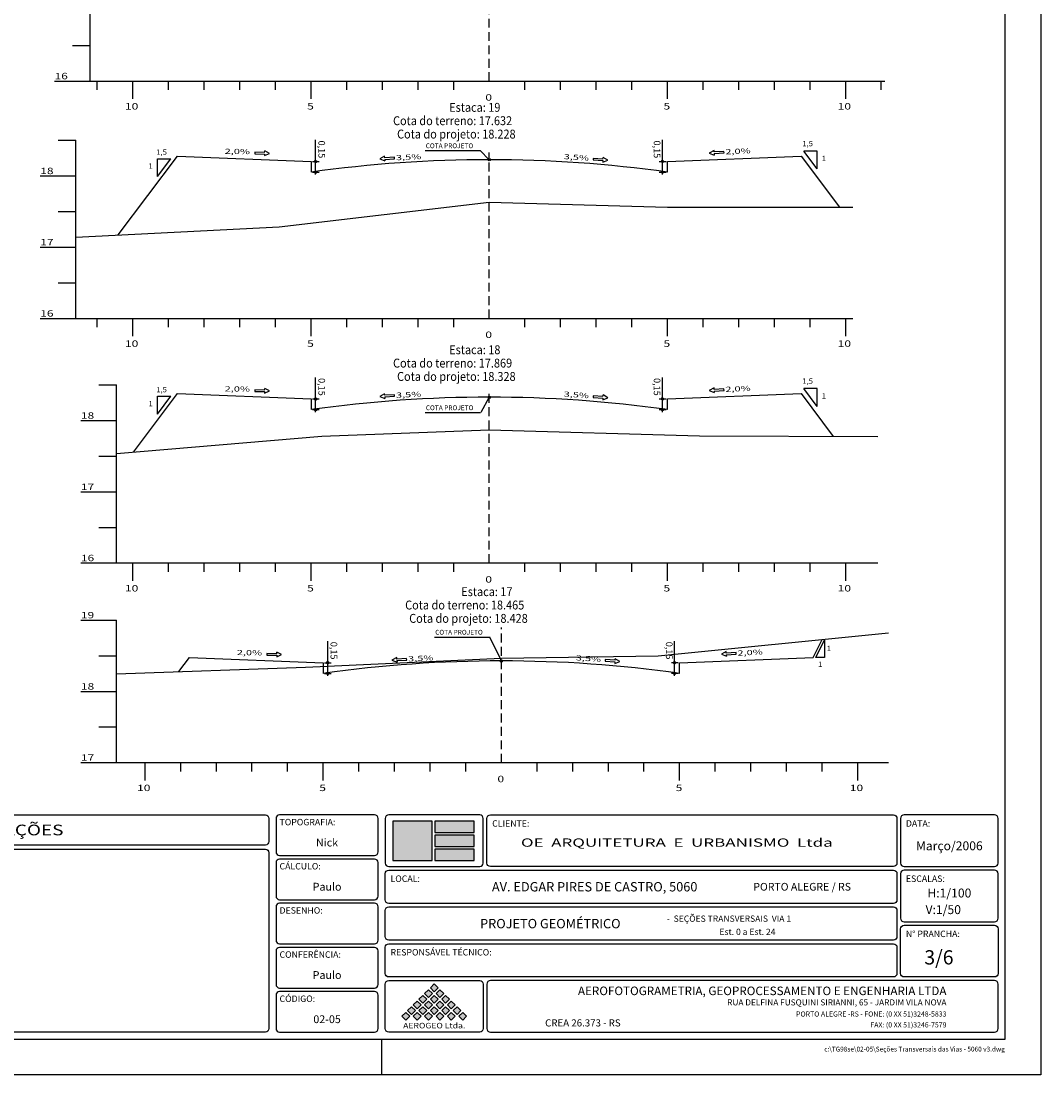
# Model space of a CAD drawing. Units: millimetres. Extents: x 5850 to 6691, y -528 to 2096.
# Drawn here: x 6405 to 6691, y 1502 to 1798 of the extents above; entities that cross this region are included whole.
import ezdxf
from ezdxf.enums import TextEntityAlignment as Align

# ---------------------------------------------------------------- set-up
doc = ezdxf.new("R2010")
doc.units = ezdxf.units.MM
for name, pattern in [('CONTINUO', [0]), ('DASHED', [0.75, 0.5, -0.25]), ('LIN0', [0])]:
    doc.linetypes.add(name, pattern=pattern)
for name, color, linetype in [('GABARITOS', 7, 'Continuous'), ('PRANCHAS', 7, 'LIN0'), ('SEÇÕES TRANSVERSAIS DAS VIAS', 7, 'CONTINUO')]:
    doc.layers.add(name, color=color, linetype=linetype)
doc.styles.add('Arial', font='ARIAL.TTF')
doc.styles.add('ROMANS', font='romans', dxfattribs={"height": 0.2})
doc.styles.add('SECTIP', font='ARIAL.TTF', dxfattribs={"width": 1.3, "height": 2.1})
doc.styles.add('SELOG', font='monosi.ttf')

msp = doc.modelspace()

# ---------------------------------------------------------------- hatches: boundary and pattern name
at = {"layer": 'GABARITOS'}
h = msp.add_hatch(dxfattribs=at)
h.set_pattern_fill('ANSI31', color=8, scale=0.006, style=0)
h.set_pattern_definition([(45, (6343.921175, 1720.542158), (-0.0134703842, 0.0134703842), [])])
h.paths.add_polyline_path([(6487.65, 1758.44, 1), (6487.05, 1758.44, 1)])
h = msp.add_hatch(dxfattribs=at)
h.set_pattern_fill('ANSI31', color=8, scale=0.006, style=0)
h.set_pattern_definition([(45, (6441.251836, 1720.549065), (-0.0134703842, 0.0134703842), [])])
h.paths.add_polyline_path([(6584.98, 1758.45, 1), (6584.38, 1758.45, 1)])
h = msp.add_hatch(dxfattribs=at)
h.set_pattern_fill('ANSI31', color=8, scale=0.006, style=0)
h.set_pattern_definition([(45, (6343.920276, 1717.542158), (-0.0134703842, 0.0134703842), [])])
h.paths.add_polyline_path([(6487.65, 1755.44, 1), (6487.05, 1755.44, 1)])
h = msp.add_hatch(dxfattribs=at)
h.set_pattern_fill('ANSI31', color=8, scale=0.006, style=0)
h.set_pattern_definition([(45, (6441.250937, 1717.549065), (-0.0134703842, 0.0134703842), [])])
h.paths.add_polyline_path([(6584.98, 1755.45, 1), (6584.38, 1755.45, 1)])
h = msp.add_hatch(dxfattribs=at)
h.set_pattern_fill('ANSI31', color=8, scale=0.006, style=0)
h.set_pattern_definition([(45, (6343.921175, 1653.847488), (-0.0134703842, 0.0134703842), [])])
h.paths.add_polyline_path([(6487.65, 1691.75, 1), (6487.05, 1691.75, 1)])
h = msp.add_hatch(dxfattribs=at)
h.set_pattern_fill('ANSI31', color=8, scale=0.006, style=0)
h.set_pattern_definition([(45, (6441.251836, 1653.854395), (-0.0134703842, 0.0134703842), [])])
h.paths.add_polyline_path([(6584.98, 1691.76, 1), (6584.38, 1691.76, 1)])
h = msp.add_hatch(dxfattribs=at)
h.set_pattern_fill('ANSI31', color=8, scale=0.006, style=0)
h.set_pattern_definition([(45, (6343.920276, 1650.847488), (-0.0134703842, 0.0134703842), [])])
h.paths.add_polyline_path([(6487.65, 1688.75, 1), (6487.05, 1688.75, 1)])
h = msp.add_hatch(dxfattribs=at)
h.set_pattern_fill('ANSI31', color=8, scale=0.006, style=0)
h.set_pattern_definition([(45, (6441.250937, 1650.854395), (-0.0134703842, 0.0134703842), [])])
h.paths.add_polyline_path([(6584.98, 1688.76, 1), (6584.38, 1688.76, 1)])
h = msp.add_hatch(dxfattribs=at)
h.set_pattern_fill('ANSI31', color=8, scale=0.006, style=0)
h.set_pattern_definition([(45, (6347.321175, 1579.80133), (-0.0134703842, 0.0134703842), [])])
h.paths.add_polyline_path([(6491.05, 1617.7, 1), (6490.45, 1617.7, 1)])
h = msp.add_hatch(dxfattribs=at)
h.set_pattern_fill('ANSI31', color=8, scale=0.006, style=0)
h.set_pattern_definition([(45, (6444.651836, 1579.808237), (-0.0134703842, 0.0134703842), [])])
h.paths.add_polyline_path([(6588.38, 1617.71, 1), (6587.78, 1617.71, 1)])
h = msp.add_hatch(dxfattribs=at)
h.set_pattern_fill('ANSI31', color=8, scale=0.006, style=0)
h.set_pattern_definition([(45, (6347.320276, 1576.80133), (-0.0134703842, 0.0134703842), [])])
h.paths.add_polyline_path([(6491.05, 1614.7, 1), (6490.45, 1614.7, 1)])
h = msp.add_hatch(dxfattribs=at)
h.set_pattern_fill('ANSI31', color=8, scale=0.006, style=0)
h.set_pattern_definition([(45, (6444.650937, 1576.808237), (-0.0134703842, 0.0134703842), [])])
h.paths.add_polyline_path([(6588.38, 1614.71, 1), (6587.78, 1614.71, 1)])
at = {"layer": 'PRANCHAS', "linetype": 'Continuous', "ltscale": 0.6096}
for color, points in [(9, [(6509.01, 1562.16), (6520.03, 1562.16), (6520.03, 1573.17), (6509.01, 1573.17)]), (240, [(6520.81, 1573.17), (6520.81, 1570.03), (6531.83, 1570.03), (6531.83, 1573.17)]), (31, [(6531.83, 1566.09), (6531.83, 1569.24), (6520.81, 1569.24), (6520.81, 1566.09)]), (50, [(6531.83, 1562.16), (6531.83, 1565.31), (6520.81, 1565.31), (6520.81, 1562.16)])]:
    msp.add_hatch(color=color, dxfattribs=at).paths.add_polyline_path(points)
at = {"layer": 'PRANCHAS'}
h = msp.add_hatch(color=170, dxfattribs=at)
h.paths.add_polyline_path([(6512.65, 1519.49), (6511.56, 1518.4), (6512.65, 1517.31), (6513.75, 1518.4)])
h.paths.add_polyline_path([(6514.25, 1521.09), (6513.16, 1520), (6514.25, 1518.91), (6515.34, 1520)])
h.paths.add_polyline_path([(6515.85, 1522.69), (6514.76, 1521.6), (6515.85, 1520.5), (6516.94, 1521.6)])
h.paths.add_polyline_path([(6518.54, 1523.19), (6517.45, 1524.28), (6516.36, 1523.19), (6517.45, 1522.1)])
h.paths.add_polyline_path([(6520.14, 1524.79), (6519.04, 1525.88), (6517.95, 1524.79), (6519.04, 1523.7)])
h.paths.add_polyline_path([(6519.55, 1526.39), (6520.64, 1525.3), (6521.73, 1526.39), (6520.64, 1527.48)])
h.paths.add_polyline_path([(6523.33, 1524.79), (6522.24, 1525.88), (6521.15, 1524.79), (6522.24, 1523.7)])
h.paths.add_polyline_path([(6524.93, 1523.19), (6523.84, 1524.28), (6522.75, 1523.19), (6523.84, 1522.1)])
h.paths.add_polyline_path([(6525.43, 1522.69), (6524.34, 1521.6), (6525.43, 1520.5), (6526.53, 1521.6)])
h.paths.add_polyline_path([(6527.03, 1521.09), (6525.94, 1520), (6527.03, 1518.91), (6528.12, 1520)])
h.paths.add_polyline_path([(6528.63, 1519.49), (6527.54, 1518.4), (6528.63, 1517.31), (6529.72, 1518.4)])
h.paths.add_polyline_path([(6526.53, 1518.4), (6525.43, 1519.49), (6524.34, 1518.4), (6525.43, 1517.31)])
h.paths.add_polyline_path([(6522.75, 1520), (6523.84, 1518.91), (6524.93, 1520), (6523.84, 1521.09)])
h.paths.add_polyline_path([(6521.15, 1521.6), (6522.24, 1520.5), (6523.33, 1521.6), (6522.24, 1522.69)])
h.paths.add_polyline_path([(6521.73, 1523.19), (6520.64, 1524.28), (6519.55, 1523.19), (6520.64, 1522.1)])
h.paths.add_polyline_path([(6520.14, 1521.6), (6519.04, 1522.69), (6517.95, 1521.6), (6519.04, 1520.5)])
h.paths.add_polyline_path([(6517.45, 1518.91), (6518.54, 1520), (6517.45, 1521.09), (6516.36, 1520)])
h.paths.add_polyline_path([(6516.94, 1518.4), (6515.85, 1519.49), (6514.76, 1518.4), (6515.85, 1517.31)])
h = msp.add_hatch(color=240, dxfattribs=at)
h.paths.add_polyline_path([(6519.04, 1517.31), (6520.14, 1518.4), (6519.04, 1519.49), (6517.95, 1518.4)])
h.paths.add_polyline_path([(6521.73, 1520), (6520.64, 1521.09), (6519.55, 1520), (6520.64, 1518.91)])
h.paths.add_polyline_path([(6522.24, 1517.31), (6523.33, 1518.4), (6522.24, 1519.49), (6521.15, 1518.4)])

# ---------------------------------------------------------------- linework, layer by layer
at = {"layer": 'GABARITOS', "color": 8, "linetype": 'LIN0'}
for p, q in [((6487.35, 1754.76), (6487.35, 1764.48)), ((6584.68, 1754.77), (6584.68, 1764.48)), ((6487.35, 1688.06), (6487.35, 1697.78)), ((6584.68, 1688.07), (6584.68, 1697.79)), ((6490.75, 1614.02), (6490.75, 1623.74)), ((6588.08, 1614.03), (6588.08, 1623.74))]:
    msp.add_line(p, q, dxfattribs=at)
at = {"layer": 'GABARITOS', "color": 51, "linetype": 'Continuous'}
for p, q in [((6470.29, 1761.02), (6470.28, 1760.58)), ((6473.05, 1760.96), (6470.29, 1761.02)), ((6473.03, 1760.07), (6474.42, 1760.71)), ((6473.05, 1760.96), (6473.06, 1761.4)), ((6474.42, 1760.71), (6473.06, 1761.4)), ((6518.09, 1761.48), (6533.56, 1761.48)), ((6536.1, 1758.94), (6533.56, 1761.48)), ((6599.15, 1761.55), (6597.81, 1760.8)), ((6597.81, 1760.8), (6599.23, 1760.23)), ((6599.18, 1761.11), (6599.15, 1761.55)), ((6601.93, 1761.28), (6599.18, 1761.11)), ((6599.2, 1760.67), (6601.96, 1760.84)), ((6599.2, 1760.67), (6599.23, 1760.23)), ((6601.96, 1760.84), (6601.93, 1761.28)), ((6628.1, 1761.35), (6624.35, 1761.35)), ((6628.1, 1756.35), (6624.35, 1761.35)), ((6628.1, 1756.35), (6628.1, 1761.35)), ((6442.99, 1759.19), (6446.74, 1759.19)), ((6442.99, 1754.19), (6442.99, 1759.19)), ((6442.99, 1754.19), (6446.74, 1759.19)), ((6470.28, 1760.58), (6473.04, 1760.52)), ((6473.04, 1760.52), (6473.03, 1760.07)), ((6506.72, 1759.9), (6505.38, 1759.16)), ((6505.38, 1759.16), (6506.8, 1758.58)), ((6506.75, 1759.46), (6506.72, 1759.9)), ((6509.5, 1759.63), (6506.75, 1759.46)), ((6506.77, 1759.02), (6509.53, 1759.19)), ((6506.77, 1759.02), (6506.8, 1758.58)), ((6509.53, 1759.19), (6509.5, 1759.63)), ((6565.24, 1759.31), (6565.21, 1758.87)), ((6565.21, 1758.87), (6567.96, 1758.68)), ((6567.99, 1759.12), (6565.24, 1759.31)), ((6567.93, 1758.24), (6569.36, 1758.8)), ((6567.96, 1758.68), (6567.93, 1758.24)), ((6567.99, 1759.12), (6568.03, 1759.56)), ((6569.36, 1758.8), (6568.03, 1759.56)), ((6470.29, 1694.32), (6470.28, 1693.88)), ((6470.28, 1693.88), (6473.04, 1693.82)), ((6473.05, 1694.26), (6470.29, 1694.32)), ((6473.03, 1693.38), (6474.42, 1694.01)), ((6473.04, 1693.82), (6473.03, 1693.38)), ((6473.05, 1694.26), (6473.06, 1694.7)), ((6474.42, 1694.01), (6473.06, 1694.7)), ((6506.72, 1693.21), (6505.38, 1692.46)), ((6506.75, 1692.77), (6506.72, 1693.21)), ((6509.5, 1692.94), (6506.75, 1692.77)), ((6509.53, 1692.5), (6509.5, 1692.94)), ((6565.24, 1692.62), (6565.21, 1692.18)), ((6567.99, 1692.43), (6565.24, 1692.62)), ((6567.99, 1692.43), (6568.03, 1692.87)), ((6569.36, 1692.11), (6568.03, 1692.87)), ((6599.15, 1694.85), (6597.81, 1694.11)), ((6597.81, 1694.11), (6599.23, 1693.53)), ((6599.18, 1694.41), (6599.15, 1694.85)), ((6601.93, 1694.58), (6599.18, 1694.41)), ((6599.2, 1693.97), (6601.96, 1694.14)), ((6599.2, 1693.97), (6599.23, 1693.53)), ((6601.96, 1694.14), (6601.93, 1694.58)), ((6628.1, 1694.65), (6624.35, 1694.65)), ((6628.1, 1689.65), (6624.35, 1694.65)), ((6628.1, 1689.65), (6628.1, 1694.65)), ((6442.99, 1692.5), (6446.74, 1692.5)), ((6442.99, 1687.5), (6442.99, 1692.5)), ((6442.99, 1687.5), (6446.74, 1692.5)), ((6505.38, 1692.46), (6506.8, 1691.89)), ((6506.77, 1692.33), (6509.53, 1692.5)), ((6506.77, 1692.33), (6506.8, 1691.89)), ((6536.1, 1692.25), (6533.75, 1687.92)), ((6565.21, 1692.18), (6567.96, 1691.98)), ((6567.93, 1691.54), (6569.36, 1692.11)), ((6567.96, 1691.98), (6567.93, 1691.54)), ((6518.13, 1687.92), (6533.59, 1687.92)), ((6520.76, 1624.9), (6536.22, 1624.9)), ((6539.5, 1618.2), (6536.22, 1624.9)), ((6627.68, 1619.15), (6630.18, 1624.15)), ((6630.18, 1624.15), (6630.18, 1619.15)), ((6473.69, 1620.28), (6473.68, 1619.84)), ((6473.68, 1619.84), (6476.44, 1619.78)), ((6476.45, 1620.22), (6473.69, 1620.28)), ((6476.43, 1619.33), (6477.82, 1619.97)), ((6476.44, 1619.78), (6476.43, 1619.33)), ((6476.45, 1620.22), (6476.46, 1620.66)), ((6477.82, 1619.97), (6476.46, 1620.66)), ((6510.12, 1619.16), (6508.78, 1618.42)), ((6510.15, 1618.72), (6510.12, 1619.16)), ((6512.9, 1618.89), (6510.15, 1618.72)), ((6512.93, 1618.45), (6512.9, 1618.89)), ((6571.39, 1618.38), (6571.43, 1618.82)), ((6572.76, 1618.06), (6571.43, 1618.82)), ((6602.55, 1620.81), (6601.21, 1620.06)), ((6601.21, 1620.06), (6602.63, 1619.49)), ((6602.58, 1620.37), (6602.55, 1620.81)), ((6605.33, 1620.54), (6602.58, 1620.37)), ((6602.6, 1619.93), (6605.36, 1620.1)), ((6602.6, 1619.93), (6602.63, 1619.49)), ((6605.36, 1620.1), (6605.33, 1620.54)), ((6630.18, 1619.15), (6627.68, 1619.15)), ((6508.78, 1618.42), (6510.2, 1617.84)), ((6510.17, 1618.28), (6512.93, 1618.45)), ((6510.17, 1618.28), (6510.2, 1617.84)), ((6568.64, 1618.57), (6568.61, 1618.13)), ((6568.61, 1618.13), (6571.36, 1617.94)), ((6571.39, 1618.38), (6568.64, 1618.57)), ((6571.33, 1617.5), (6572.76, 1618.06)), ((6571.36, 1617.94), (6571.33, 1617.5))]:
    msp.add_line(p, q, dxfattribs=at)
at = {"layer": 'GABARITOS', "color": 8, "linetype": 'Continuous'}
for p, q in [((6486.46, 1758.44), (6488.35, 1758.44)), ((6583.79, 1758.45), (6585.68, 1758.45)), ((6486.46, 1755.44), (6488.35, 1755.44)), ((6583.79, 1755.45), (6585.68, 1755.45)), ((6486.46, 1691.75), (6488.35, 1691.75)), ((6583.79, 1691.76), (6585.68, 1691.76)), ((6486.46, 1688.75), (6488.35, 1688.75)), ((6583.79, 1688.76), (6585.68, 1688.76)), ((6489.86, 1617.7), (6491.75, 1617.7)), ((6587.19, 1617.71), (6589.08, 1617.71)), ((6489.86, 1614.7), (6491.75, 1614.7)), ((6587.19, 1614.71), (6589.08, 1614.71))]:
    msp.add_line(p, q, dxfattribs=at)
at = {"layer": 'GABARITOS', "color": 8}
for centre in [(6487.35, 1758.44), (6584.68, 1758.45), (6487.35, 1755.44), (6584.68, 1755.45), (6487.35, 1691.75), (6584.68, 1691.76), (6487.35, 1688.75), (6584.68, 1688.76), (6490.75, 1617.7), (6588.08, 1617.71), (6490.75, 1614.7), (6588.08, 1614.71)]:
    msp.add_circle(centre, 0.3, dxfattribs=at)
at = {"layer": 'GABARITOS', "color": 51, "linetype": 'Continuous'}
for centre in [(6536.1, 1758.94), (6536.1, 1692.25), (6539.5, 1618.2)]:
    msp.add_circle(centre, 0.329, dxfattribs=at)
at = {"layer": 'PRANCHAS', "color": 8}
for p, q in [((6690.88, 2095.95), (6690.88, 1501.95)), ((6505.88, 1511.95), (6505.88, 1501.95)), ((6690.88, 1501.95), (5849.88, 1501.95))]:
    msp.add_line(p, q, dxfattribs=at)
at = {"layer": 'PRANCHAS', "color": 9, "linetype": 'Continuous', "ltscale": 0.024592}
for p, q in [((6520.03, 1573.17, -1.94), (6509.01, 1573.17, -1.94)), ((6509.01, 1573.17, -1.94), (6509.01, 1562.16, -1.94)), ((6520.03, 1562.16, -1.94), (6520.03, 1573.17, -1.94)), ((6509.01, 1562.16, -1.94), (6520.03, 1562.16, -1.94))]:
    msp.add_line(p, q, dxfattribs=at)
at = {"layer": 'PRANCHAS', "color": 240, "linetype": 'Continuous', "ltscale": 0.6096}
for p, q in [((6520.81, 1573.17, -1.94), (6520.81, 1570.03, -1.94)), ((6531.83, 1573.17, -1.94), (6520.81, 1573.17, -1.94)), ((6531.83, 1570.03, -1.94), (6531.83, 1573.17, -1.94)), ((6520.81, 1570.03, -1.94), (6531.83, 1570.03, -1.94))]:
    msp.add_line(p, q, dxfattribs=at)
at = {"layer": 'PRANCHAS', "color": 31, "linetype": 'Continuous', "ltscale": 0.6096}
for p, q in [((6520.81, 1569.24, -1.94), (6520.81, 1566.09, -1.94)), ((6531.83, 1569.24, -1.94), (6520.81, 1569.24, -1.94)), ((6531.83, 1566.09, -1.94), (6531.83, 1569.24, -1.94)), ((6520.81, 1566.09, -1.94), (6531.83, 1566.09, -1.94))]:
    msp.add_line(p, q, dxfattribs=at)
at = {"layer": 'PRANCHAS', "color": 50, "linetype": 'Continuous', "ltscale": 0.6096}
for p, q in [((6520.81, 1565.31, -1.94), (6520.81, 1562.16, -1.94)), ((6531.83, 1565.31, -1.94), (6520.81, 1565.31, -1.94)), ((6531.83, 1562.16, -1.94), (6531.83, 1565.31, -1.94)), ((6520.81, 1562.16, -1.94), (6531.83, 1562.16, -1.94))]:
    msp.add_line(p, q, dxfattribs=at)
at = {"layer": 'PRANCHAS', "color": 3}
msp.add_lwpolyline([(6680.88, 2085.95), (5874.88, 2085.95), (5874.88, 1511.95), (6680.88, 1511.95)], close=True, dxfattribs=at)
at = {"layer": 'PRANCHAS'}
for points in [[(6322.88, 1574.95), (6473.25, 1574.95, -0.414214), (6474.25, 1573.95), (6474.25, 1567.5, -0.414214), (6473.25, 1566.5), (6322.88, 1566.5, -0.414214), (6321.88, 1567.5), (6321.88, 1573.95, -0.414214)], [(6533.4, 1574.95), (6507.88, 1574.95, 0.414214), (6506.88, 1573.95), (6506.88, 1561.45, 0.414214), (6507.88, 1560.45), (6533.4, 1560.45, 0.414214), (6534.4, 1561.45), (6534.4, 1573.95, 0.414214)], [(6536.4, 1574.95), (6649.49, 1574.95, -0.414214), (6650.49, 1573.95), (6650.49, 1561.45, -0.414214), (6649.49, 1560.45), (6536.4, 1560.45, -0.414214), (6535.4, 1561.45), (6535.4, 1573.95, -0.414214)], [(6652.49, 1560.45), (6677.88, 1560.45, 0.414214), (6678.88, 1561.45), (6678.88, 1573.95, 0.414214), (6677.88, 1574.95), (6652.49, 1574.95, 0.414214), (6651.49, 1573.95), (6651.49, 1561.45, 0.414214)], [(6322.88, 1565.35), (6473.25, 1565.35, -0.414214), (6474.25, 1564.35), (6474.25, 1514.95, -0.414214), (6473.25, 1513.95), (6322.88, 1513.95, -0.414214), (6321.88, 1514.95), (6321.88, 1564.35, -0.414214)], [(6649.49, 1550.11), (6507.88, 1550.11, -0.414214), (6506.88, 1551.11), (6506.88, 1558.45, -0.414214), (6507.88, 1559.45), (6649.49, 1559.45, -0.414214), (6650.49, 1558.45), (6650.49, 1551.11, -0.414214)], [(6652.49, 1544.95), (6677.88, 1544.95, 0.414214), (6678.88, 1545.95), (6678.88, 1558.45, 0.414214), (6677.88, 1559.45), (6652.49, 1559.45, 0.414214), (6651.49, 1558.45), (6651.49, 1545.95, 0.414214)], [(6507.88, 1549.11), (6649.49, 1549.11, -0.414214), (6650.49, 1548.11), (6650.49, 1540.78, -0.414214), (6649.49, 1539.78), (6507.88, 1539.78, -0.414214), (6506.88, 1540.78), (6506.88, 1548.11, -0.414214)], [(6677.88, 1529.45), (6652.49, 1529.45, -0.414214), (6651.49, 1530.45), (6651.49, 1542.95, -0.414214), (6652.49, 1543.95), (6677.88, 1543.95, -0.414214), (6678.88, 1542.95), (6678.88, 1530.45, -0.414214)], [(6649.49, 1529.45), (6507.88, 1529.45, -0.414214), (6506.88, 1530.45), (6506.88, 1537.78, -0.414214), (6507.88, 1538.78), (6649.49, 1538.78, -0.414214), (6650.49, 1537.78), (6650.49, 1530.45, -0.414214)], [(6507.88, 1528.45), (6533.4, 1528.45, -0.414214), (6534.4, 1527.45), (6534.4, 1514.95, -0.414214), (6533.4, 1513.95), (6507.88, 1513.95, -0.414214), (6506.88, 1514.95), (6506.88, 1527.45, -0.414214)]]:
    msp.add_lwpolyline(points, format="xyb", close=True, dxfattribs=at)
at = {"layer": 'PRANCHAS', "flags": 128}
for points in [[(6477.25, 1563.55), (6503.88, 1563.55, 0.414214), (6504.88, 1564.55), (6504.88, 1573.95, 0.414214), (6503.88, 1574.95), (6477.25, 1574.95, 0.414214), (6476.25, 1573.95), (6476.25, 1564.55, 0.414214)], [(6477.25, 1551.15), (6503.88, 1551.15, 0.414214), (6504.88, 1552.15), (6504.88, 1561.55, 0.414214), (6503.88, 1562.55), (6477.25, 1562.55, 0.414214), (6476.25, 1561.55), (6476.25, 1552.15, 0.414214)], [(6477.25, 1538.75), (6503.88, 1538.75, 0.414214), (6504.88, 1539.75), (6504.88, 1549.15, 0.414214), (6503.88, 1550.15), (6477.25, 1550.15, 0.414214), (6476.25, 1549.15), (6476.25, 1539.75, 0.414214)], [(6477.25, 1526.35), (6503.88, 1526.35, 0.414214), (6504.88, 1527.35), (6504.88, 1536.75, 0.414214), (6503.88, 1537.75), (6477.25, 1537.75, 0.414214), (6476.25, 1536.75), (6476.25, 1527.35, 0.414214)], [(6677.88, 1528.45), (6536.4, 1528.45, 0.414214), (6535.4, 1527.45), (6535.4, 1514.95, 0.414214), (6536.4, 1513.95), (6677.88, 1513.95, 0.414214), (6678.88, 1514.95), (6678.88, 1527.45, 0.414214)], [(6477.25, 1513.95), (6503.88, 1513.95, 0.414214), (6504.88, 1514.95), (6504.88, 1524.35, 0.414214), (6503.88, 1525.35), (6477.25, 1525.35, 0.414214), (6476.25, 1524.35), (6476.25, 1514.95, 0.414214)]]:
    msp.add_lwpolyline(points, format="xyb", close=True, dxfattribs=at)
at = {"layer": 'PRANCHAS', "color": 9, "linetype": 'Continuous', "ltscale": 0.6096, "elevation": -1.94}
msp.add_lwpolyline([(6509.01, 1562.16), (6520.03, 1562.16), (6520.03, 1573.17), (6509.01, 1573.17)], close=True, dxfattribs=at)
at = {"layer": 'PRANCHAS', "color": 240, "linetype": 'Continuous', "ltscale": 0.6096, "elevation": -1.94}
msp.add_lwpolyline([(6520.81, 1573.17), (6520.81, 1570.03), (6531.83, 1570.03), (6531.83, 1573.17)], close=True, dxfattribs=at)
at = {"layer": 'PRANCHAS', "color": 31, "linetype": 'Continuous', "ltscale": 0.6096, "elevation": -1.94}
msp.add_lwpolyline([(6531.83, 1566.09), (6531.83, 1569.24), (6520.81, 1569.24), (6520.81, 1566.09)], close=True, dxfattribs=at)
at = {"layer": 'PRANCHAS', "color": 50, "linetype": 'Continuous', "ltscale": 0.6096, "elevation": -1.94}
msp.add_lwpolyline([(6531.83, 1562.16), (6531.83, 1565.31), (6520.81, 1565.31), (6520.81, 1562.16)], close=True, dxfattribs=at)
at = {"layer": 'PRANCHAS', "color": 170, "flags": 128}
for points in [[(6521.73, 1526.39), (6520.64, 1527.48), (6519.55, 1526.39), (6520.64, 1525.3)], [(6518.54, 1523.19), (6517.45, 1524.28), (6516.36, 1523.19), (6517.45, 1522.1)], [(6520.14, 1524.79), (6519.04, 1525.88), (6517.95, 1524.79), (6519.04, 1523.7)], [(6521.73, 1523.19), (6520.64, 1524.28), (6519.55, 1523.19), (6520.64, 1522.1)], [(6522.24, 1525.88), (6521.15, 1524.79), (6522.24, 1523.7), (6523.33, 1524.79)], [(6524.93, 1523.19), (6523.84, 1524.28), (6522.75, 1523.19), (6523.84, 1522.1)], [(6514.25, 1521.09), (6513.16, 1520), (6514.25, 1518.91), (6515.34, 1520)], [(6515.85, 1522.69), (6514.76, 1521.6), (6515.85, 1520.5), (6516.94, 1521.6)], [(6518.54, 1520), (6517.45, 1521.09), (6516.36, 1520), (6517.45, 1518.91)], [(6520.14, 1521.6), (6519.04, 1522.69), (6517.95, 1521.6), (6519.04, 1520.5)], [(6523.33, 1521.6), (6522.24, 1522.69), (6521.15, 1521.6), (6522.24, 1520.5)], [(6524.93, 1520), (6523.84, 1521.09), (6522.75, 1520), (6523.84, 1518.91)], [(6526.53, 1521.6), (6525.43, 1522.69), (6524.34, 1521.6), (6525.43, 1520.5)], [(6527.03, 1521.09), (6525.94, 1520), (6527.03, 1518.91), (6528.12, 1520)], [(6512.65, 1519.49), (6511.56, 1518.4), (6512.65, 1517.31), (6513.75, 1518.4)], [(6516.94, 1518.4), (6515.85, 1519.49), (6514.76, 1518.4), (6515.85, 1517.31)], [(6526.53, 1518.4), (6525.43, 1519.49), (6524.34, 1518.4), (6525.43, 1517.31)], [(6528.63, 1519.49), (6527.54, 1518.4), (6528.63, 1517.31), (6529.72, 1518.4)]]:
    msp.add_lwpolyline(points, close=True, dxfattribs=at)
at = {"layer": 'PRANCHAS', "color": 240, "flags": 128}
for points in [[(6520.64, 1521.09), (6519.55, 1520), (6520.64, 1518.91), (6521.73, 1520)], [(6520.14, 1518.4), (6519.04, 1519.49), (6517.95, 1518.4), (6519.04, 1517.31)], [(6523.33, 1518.4), (6522.24, 1519.49), (6521.15, 1518.4), (6522.24, 1517.31)]]:
    msp.add_lwpolyline(points, close=True, dxfattribs=at)
at = {"layer": 'SEÇÕES TRANSVERSAIS DAS VIAS', "color": 3, "linetype": 'CONTINUO'}
for p, q in [((6431.98, 1737.8), (6448.6, 1759.94)), ((6448.6, 1759.94), (6448.6, 1759.94)), ((6448.6, 1759.94), (6486.1, 1758.44)), ((6486.1, 1758.44), (6486.1, 1755.44)), ((6586.1, 1758.44), (6623.6, 1759.94)), ((6586.1, 1755.44), (6586.1, 1758.44)), ((6623.6, 1759.94), (6623.6, 1759.94)), ((6623.6, 1759.94), (6634.33, 1745.62)), ((6488.35, 1755.44), (6488.35, 1755.44)), ((6586.1, 1755.44), (6586.1, 1755.44)), ((6436.25, 1676.79), (6448.6, 1693.25)), ((6448.6, 1693.25), (6448.6, 1693.25)), ((6448.6, 1693.25), (6486.1, 1691.75)), ((6586.1, 1691.75), (6623.6, 1693.25)), ((6623.6, 1693.25), (6623.6, 1693.25)), ((6623.6, 1693.25), (6632.6, 1681.24)), ((6486.1, 1691.75), (6486.1, 1688.75)), ((6586.1, 1688.75), (6586.1, 1691.75)), ((6488.35, 1688.75), (6488.35, 1688.75)), ((6586.1, 1688.75), (6586.1, 1688.75)), ((6627, 1619.2), (6629.52, 1624.24)), ((6448.99, 1615.2), (6452, 1619.2)), ((6452, 1619.2), (6452, 1619.2)), ((6452, 1619.2), (6489.5, 1617.7)), ((6589.5, 1617.7), (6627, 1619.2)), ((6489.5, 1617.7), (6489.5, 1614.7)), ((6589.5, 1614.7), (6589.5, 1617.7)), ((6491.75, 1614.7), (6491.75, 1614.7)), ((6589.5, 1614.7), (6589.5, 1614.7))]:
    msp.add_line(p, q, dxfattribs=at)
at = {"layer": 'SEÇÕES TRANSVERSAIS DAS VIAS', "color": 4, "linetype": 'LIN0'}
for points in [[(6424.1, 1781.02), (6424.1, 1831.02)], [(6419.1, 1791.02), (6424.1, 1791.02)], [(6414.1, 1781.02), (6424.1, 1781.02)], [(6424.1, 1781.02), (6647.1, 1781.02)], [(6426.1, 1778.52), (6426.1, 1781.02)], [(6436.1, 1776.02), (6436.1, 1781.02)], [(6446.1, 1778.52), (6446.1, 1781.02)], [(6456.1, 1778.52), (6456.1, 1781.02)], [(6466.1, 1778.52), (6466.1, 1781.02)], [(6476.1, 1778.52), (6476.1, 1781.02)], [(6486.1, 1776.02), (6486.1, 1781.02)], [(6496.1, 1778.52), (6496.1, 1781.02)], [(6506.1, 1778.52), (6506.1, 1781.02)], [(6516.1, 1778.52), (6516.1, 1781.02)], [(6526.1, 1778.52), (6526.1, 1781.02)], [(6546.1, 1778.52), (6546.1, 1781.02)], [(6556.1, 1778.52), (6556.1, 1781.02)], [(6566.1, 1778.52), (6566.1, 1781.02)], [(6576.1, 1778.52), (6576.1, 1781.02)], [(6586.1, 1776.02), (6586.1, 1781.02)], [(6596.1, 1778.52), (6596.1, 1781.02)], [(6606.1, 1778.52), (6606.1, 1781.02)], [(6616.1, 1778.52), (6616.1, 1781.02)], [(6626.1, 1778.52), (6626.1, 1781.02)], [(6636.1, 1776.02), (6636.1, 1781.02)], [(6646.1, 1778.52), (6646.1, 1781.02)], [(6415.1, 1764.38), (6420.1, 1764.38)], [(6420.1, 1714.38), (6420.1, 1764.38)], [(6410.1, 1754.38), (6420.1, 1754.38)], [(6415.1, 1744.38), (6420.1, 1744.38)], [(6410.1, 1734.38), (6420.1, 1734.38)], [(6415.1, 1724.38), (6420.1, 1724.38)], [(6410.1, 1714.38), (6420.1, 1714.38)], [(6420.1, 1714.38), (6638.1, 1714.38)], [(6426.1, 1711.88), (6426.1, 1714.38)], [(6436.1, 1709.38), (6436.1, 1714.38)], [(6446.1, 1711.88), (6446.1, 1714.38)], [(6456.1, 1711.88), (6456.1, 1714.38)], [(6466.1, 1711.88), (6466.1, 1714.38)], [(6476.1, 1711.88), (6476.1, 1714.38)], [(6486.1, 1709.38), (6486.1, 1714.38)], [(6496.1, 1711.88), (6496.1, 1714.38)], [(6506.1, 1711.88), (6506.1, 1714.38)], [(6516.1, 1711.88), (6516.1, 1714.38)], [(6526.1, 1711.88), (6526.1, 1714.38)], [(6546.1, 1711.88), (6546.1, 1714.38)], [(6556.1, 1711.88), (6556.1, 1714.38)], [(6566.1, 1711.88), (6566.1, 1714.38)], [(6576.1, 1711.88), (6576.1, 1714.38)], [(6586.1, 1709.38), (6586.1, 1714.38)], [(6596.1, 1711.88), (6596.1, 1714.38)], [(6606.1, 1711.88), (6606.1, 1714.38)], [(6616.1, 1711.88), (6616.1, 1714.38)], [(6626.1, 1711.88), (6626.1, 1714.38)], [(6636.1, 1709.38), (6636.1, 1714.38)], [(6426.5, 1695.69), (6431.5, 1695.69)], [(6431.5, 1645.69), (6431.5, 1695.69)], [(6421.5, 1685.69), (6431.5, 1685.69)], [(6426.5, 1675.69), (6431.5, 1675.69)], [(6421.5, 1665.69), (6431.5, 1665.69)], [(6426.5, 1655.69), (6431.5, 1655.69)], [(6421.5, 1645.69), (6431.5, 1645.69)], [(6431.5, 1645.69), (6645.1, 1645.69)], [(6436.1, 1640.69), (6436.1, 1645.69)], [(6446.1, 1643.19), (6446.1, 1645.69)], [(6456.1, 1643.19), (6456.1, 1645.69)], [(6466.1, 1643.19), (6466.1, 1645.69)], [(6476.1, 1643.19), (6476.1, 1645.69)], [(6486.1, 1640.69), (6486.1, 1645.69)], [(6496.1, 1643.19), (6496.1, 1645.69)], [(6506.1, 1643.19), (6506.1, 1645.69)], [(6516.1, 1643.19), (6516.1, 1645.69)], [(6526.1, 1643.19), (6526.1, 1645.69)], [(6546.1, 1643.19), (6546.1, 1645.69)], [(6556.1, 1643.19), (6556.1, 1645.69)], [(6566.1, 1643.19), (6566.1, 1645.69)], [(6576.1, 1643.19), (6576.1, 1645.69)], [(6586.1, 1640.69), (6586.1, 1645.69)], [(6596.1, 1643.19), (6596.1, 1645.69)], [(6606.1, 1643.19), (6606.1, 1645.69)], [(6616.1, 1643.19), (6616.1, 1645.69)], [(6626.1, 1643.19), (6626.1, 1645.69)], [(6636.1, 1640.69), (6636.1, 1645.69)], [(6421.5, 1629.64), (6431.5, 1629.64)], [(6431.5, 1589.64), (6431.5, 1629.64)], [(6426.5, 1619.64), (6431.5, 1619.64)], [(6421.5, 1609.64), (6431.5, 1609.64)], [(6426.5, 1599.64), (6431.5, 1599.64)], [(6421.5, 1589.64), (6431.5, 1589.64)], [(6431.5, 1589.64), (6648.1, 1589.64)], [(6439.5, 1584.64), (6439.5, 1589.64)], [(6449.5, 1587.14), (6449.5, 1589.64)], [(6459.5, 1587.14), (6459.5, 1589.64)], [(6469.5, 1587.14), (6469.5, 1589.64)], [(6479.5, 1587.14), (6479.5, 1589.64)], [(6489.5, 1584.64), (6489.5, 1589.64)], [(6499.5, 1587.14), (6499.5, 1589.64)], [(6509.5, 1587.14), (6509.5, 1589.64)], [(6519.5, 1587.14), (6519.5, 1589.64)], [(6529.5, 1587.14), (6529.5, 1589.64)], [(6549.5, 1587.14), (6549.5, 1589.64)], [(6559.5, 1587.14), (6559.5, 1589.64)], [(6569.5, 1587.14), (6569.5, 1589.64)], [(6579.5, 1587.14), (6579.5, 1589.64)], [(6589.5, 1584.64), (6589.5, 1589.64)], [(6599.5, 1587.14), (6599.5, 1589.64)], [(6609.5, 1587.14), (6609.5, 1589.64)], [(6619.5, 1587.14), (6619.5, 1589.64)], [(6629.5, 1587.14), (6629.5, 1589.64)], [(6639.5, 1584.64), (6639.5, 1589.64)]]:
    msp.add_lwpolyline(points, dxfattribs=at)
at = {"layer": 'SEÇÕES TRANSVERSAIS DAS VIAS', "color": 4, "linetype": 'DASHED', "ltscale": 5}
for points in [[(6536.1, 1781.02), (6536.1, 1826.14)], [(6536.1, 1714.38), (6536.1, 1760.94)], [(6536.1, 1645.69), (6536.1, 1694.25)], [(6539.5, 1589.64), (6539.5, 1627.59)]]:
    msp.add_lwpolyline(points, dxfattribs=at)
at = {"layer": 'SEÇÕES TRANSVERSAIS DAS VIAS', "color": 7, "linetype": 'CONTINUO'}
for points in [[(6420.1, 1737.2), (6477.1, 1740.08), (6536.1, 1747.02), (6586.1, 1745.58), (6638.1, 1745.62)], [(6431.5, 1676.39), (6489.1, 1681.27), (6536.1, 1683.07), (6595.1, 1681.39), (6645.1, 1681.19)], [(6431.5, 1614.6), (6484.5, 1616.4), (6539.5, 1618.94), (6583.5, 1619.62), (6648.1, 1626.1)]]:
    msp.add_lwpolyline(points, dxfattribs=at)
at = {"layer": 'SEÇÕES TRANSVERSAIS DAS VIAS', "color": 3, "linetype": 'CONTINUO'}
for centre in [(6536.1, 1400.05), (6536.1, 1333.36), (6539.5, 1259.31)]:
    msp.add_arc(centre, 358.89, 81.9917, 98.0083, dxfattribs=at)

# ---------------------------------------------------------------- texts
at = {"layer": 'GABARITOS', "color": 42, "linetype": 'LIN0', "style": 'SECTIP'}
for p in [(6489.08, 1764.3), (6583.18, 1764.31), (6489.08, 1697.61), (6583.18, 1697.62), (6492.48, 1623.56), (6586.58, 1623.57)]:
    msp.add_text('0,15', height=1.872, rotation=270, dxfattribs=at).set_placement(p, align=Align.MIDDLE_LEFT)
at = {"layer": 'GABARITOS', "color": 51, "linetype": 'Continuous', "style": 'ROMANS', "width": 1.066113}
for s, p in [('1,5', (6623.9, 1762.7)), ('1,5', (6442.61, 1760.3)), ('1', (6440.46, 1756.39)), ('1', (6629.37, 1758.55)), ('1,5', (6623.9, 1696.01)), ('1,5', (6442.61, 1693.61)), ('1', (6629.37, 1691.85)), ('1', (6440.46, 1689.7)), ('1', (6630.78, 1620.96)), ('1', (6628.35, 1616.51))]:
    msp.add_text(s, height=1.5, dxfattribs=at).set_placement(p)
at = {"layer": 'GABARITOS', "color": 51, "linetype": 'Continuous', "style": 'ROMANS', "width": 1.449384}
for s, rotation, p, p2 in [('2,0%', 359.2106, (6461.83, 1760.57), (6468.94, 1760.47)), ('2,0%', 2.7721, (6602.37, 1760.4), (6609.47, 1760.74)), ('3,5%', 2.7721, (6509.94, 1758.76), (6517.05, 1759.1)), ('3,5%', 355.921, (6556.93, 1759.12), (6564.02, 1758.62)), ('2,0%', 359.2106, (6461.83, 1693.88), (6468.94, 1693.78)), ('3,5%', 2.7721, (6509.94, 1692.06), (6517.05, 1692.41)), ('3,5%', 355.921, (6556.93, 1692.43), (6564.02, 1691.92)), ('2,0%', 2.7721, (6602.37, 1693.71), (6609.47, 1694.05)), ('2,0%', 359.2106, (6465.23, 1619.83), (6472.34, 1619.73)), ('3,5%', 2.7721, (6513.34, 1618.02), (6520.45, 1618.36)), ('3,5%', 355.921, (6560.33, 1618.38), (6567.42, 1617.88)), ('2,0%', 2.7721, (6605.77, 1619.66), (6612.87, 1620))]:
    msp.add_text(s, height=1.452, rotation=rotation, dxfattribs=at).set_placement(p, p2, align=Align.FIT)
at = {"layer": 'GABARITOS', "color": 51, "linetype": 'Continuous', "style": 'ROMANS'}
for p in [(6518.24, 1762.83), (6518.28, 1689.27), (6520.91, 1626.25)]:
    msp.add_text('COTA PROJETO', height=1.344, dxfattribs=at).set_placement(p, align=Align.MIDDLE_LEFT)
at = {"layer": 'PRANCHAS', "style": 'Arial', "oblique": 10, "width": 1.3}
msp.add_text('OBSERVAÇÕES', height=3, dxfattribs=at).set_placement((6398.07, 1570.72), align=Align.MIDDLE_CENTER)
at = {"layer": 'PRANCHAS', "color": 7, "style": 'ROMANS'}
for s, p in [('TOPOGRAFIA:', (6477.23, 1573.84)), ('CLIENTE:', (6536.9, 1573.45)), ('DATA:', (6652.99, 1573.45)), ('CÁLCULO:', (6477.23, 1561.44)), ('LOCAL:', (6508.38, 1557.95)), ('ESCALAS:', (6652.99, 1557.95)), ('DESENHO:', (6477.23, 1549.04)), ('N° PRANCHA:', (6652.99, 1542.45)), ('CONFERÊNCIA:', (6477.23, 1536.64)), ('RESPONSÁVEL TÉCNICO:', (6508.38, 1537.28)), ('CÓDIGO:', (6477.23, 1524.24))]:
    msp.add_text(s, height=1.8, dxfattribs=at).set_placement(p, align=Align.TOP_LEFT)
at = {"layer": 'PRANCHAS', "color": 7}
for s, height, style, oblique, p in [('Nick', 2.2, 'Arial', 15, (6490.57, 1567.19)), ('Março/2006', 2.5, 'ROMANS', 10, (6665.19, 1566.28)), ('Paulo', 2.2, 'Arial', 15, (6490.57, 1554.79)), ('AV. EDGAR PIRES DE CASTRO, 5060', 2.6208, 'Arial', 10, (6565.66, 1554.78)), ('PORTO ALEGRE / RS', 2.16, 'Arial', 10, (6623.89, 1554.78)), ('H:1/100', 2.5, 'ROMANS', 10, (6665.19, 1553.02)), ('V:1/50', 2.5, 'ROMANS', 10, (6663.48, 1548.36)), ('Paulo', 2.2, 'Arial', 15, (6490.57, 1529.99)), ('02-05', 2.2, 'Arial', 15, (6490.57, 1517.59))]:
    msp.add_text(s, height=height, dxfattribs=dict(at, style=style, oblique=oblique)).set_placement(p, align=Align.MIDDLE_CENTER)
at = {"layer": 'PRANCHAS', "color": 7, "style": 'SECTIP', "width": 1.5}
msp.add_text('OE  ARQUITETURA  E  URBANISMO  Ltda', height=2.3296, dxfattribs=at).set_placement((6544.98, 1566.02))
at = {"layer": 'PRANCHAS', "color": 7, "style": 'Arial', "oblique": 10}
msp.add_text('PROJETO GEOMÉTRICO', height=2.6208, dxfattribs=at).set_placement((6533.51, 1543.12))
at = {"layer": 'PRANCHAS', "color": 7}
for s, height, style, p in [('-  SEÇÕES TRANSVERSAIS  VIA 1', 1.76, 'ROMANS', (6585.91, 1544.95)), ('Est. 0 a Est. 24', 1.76, 'ROMANS', (6600.68, 1541.23)), ('3/6', 4, 'SELOG', (6658.17, 1532.96))]:
    msp.add_text(s, height=height, dxfattribs=dict(at, style=style)).set_placement(p)
at = {"layer": 'PRANCHAS', "color": 7, "style": 'Arial', "oblique": 10}
for s, height, p in [('AEROFOTOGRAMETRIA, GEOPROCESSAMENTO E ENGENHARIA LTDA', 2.4, (6664.38, 1526.75)), ('RUA DELFINA FUSQUINI SIRIANNI, 65 - JARDIM VILA NOVA', 1.7, (6664.38, 1523.16)), ('PORTO ALEGRE -RS - FONE: (0 XX 51)3248-5833', 1.428, (6664.38, 1519.76)), ('CREA 26.373 - RS', 2, (6572.96, 1517.55)), ('FAX: (0 XX 51)3246-7579', 1.428, (6664.38, 1516.71))]:
    msp.add_text(s, height=height, dxfattribs=at).set_placement(p, align=Align.TOP_RIGHT)
at = {"layer": 'PRANCHAS', "color": 170, "style": 'Arial', "width": 1.15}
msp.add_text('AEROGEO Ltda.', height=1.5442, dxfattribs=at).set_placement((6520.64, 1515.79), align=Align.MIDDLE_CENTER)
at = {"layer": 'PRANCHAS', "color": 7, "style": 'ROMANS', "width": 0.986901}
msp.add_text('c:\\TG98se\\02-05\\Seções Transversais das Vias - 5060 v3.dwg', height=1.35, dxfattribs=at).set_placement((6680.76, 1508.52), align=Align.RIGHT)
at = {"layer": 'SEÇÕES TRANSVERSAIS DAS VIAS', "color": 1, "style": 'ROMANS'}
for s, height, width, p in [('16', 1.8, 1.364522, (6414.1, 1781.52)), ('0', 1.8, 1.379039, (6534.98, 1775.52)), ('10', 1.8, 1.379039, (6433.85, 1773.02)), ('5', 1.8, 1.379039, (6484.98, 1773.02)), ('Estaca: 19', 2.5, 0.9, (6524.84, 1772.38)), ('5', 1.8, 1.379039, (6584.98, 1773.02)), ('10', 1.8, 1.379039, (6633.85, 1773.02)), ('Cota do terreno: 17.632', 2.5, 0.9, (6509.08, 1768.63)), ('Cota do projeto: 18.228', 2.5, 0.9, (6510.21, 1764.88)), ('18', 1.8, 1.364522, (6410.1, 1754.88)), ('17', 1.8, 1.364522, (6410.1, 1734.88)), ('16', 1.8, 1.364522, (6410.1, 1714.88)), ('0', 1.8, 1.379039, (6534.98, 1708.88)), ('10', 1.8, 1.379039, (6433.85, 1706.38)), ('5', 1.8, 1.379039, (6484.98, 1706.38)), ('5', 1.8, 1.379039, (6584.98, 1706.38)), ('10', 1.8, 1.379039, (6633.85, 1706.38)), ('Estaca: 18', 2.5, 0.9, (6524.84, 1704.32)), ('Cota do terreno: 17.869', 2.5, 0.9, (6509.08, 1700.57)), ('Cota do projeto: 18.328', 2.5, 0.9, (6510.21, 1696.82)), ('18', 1.8, 1.364522, (6421.5, 1686.19)), ('17', 1.8, 1.364522, (6421.5, 1666.19)), ('16', 1.8, 1.364522, (6421.5, 1646.19)), ('10', 1.8, 1.379039, (6433.85, 1637.69)), ('5', 1.8, 1.379039, (6484.98, 1637.69)), ('0', 1.8, 1.379039, (6534.98, 1640.19)), ('5', 1.8, 1.379039, (6584.98, 1637.69)), ('10', 1.8, 1.379039, (6633.85, 1637.69)), ('Estaca: 17', 2.5, 0.9, (6528.24, 1636.39)), ('Cota do terreno: 18.465', 2.5, 0.9, (6512.48, 1632.64)), ('19', 1.8, 1.364522, (6421.5, 1630.14)), ('Cota do projeto: 18.428', 2.5, 0.9, (6513.61, 1628.89)), ('18', 1.8, 1.364522, (6421.5, 1610.14)), ('17', 1.8, 1.364522, (6421.5, 1590.14)), ('10', 1.8, 1.379039, (6437.25, 1581.64)), ('5', 1.8, 1.379039, (6488.38, 1581.64)), ('0', 1.8, 1.379039, (6538.38, 1584.14)), ('5', 1.8, 1.379039, (6588.38, 1581.64)), ('10', 1.8, 1.379039, (6637.25, 1581.64))]:
    msp.add_text(s, height=height, dxfattribs=dict(at, width=width)).set_placement(p)

doc.saveas('drawing.dxf')
